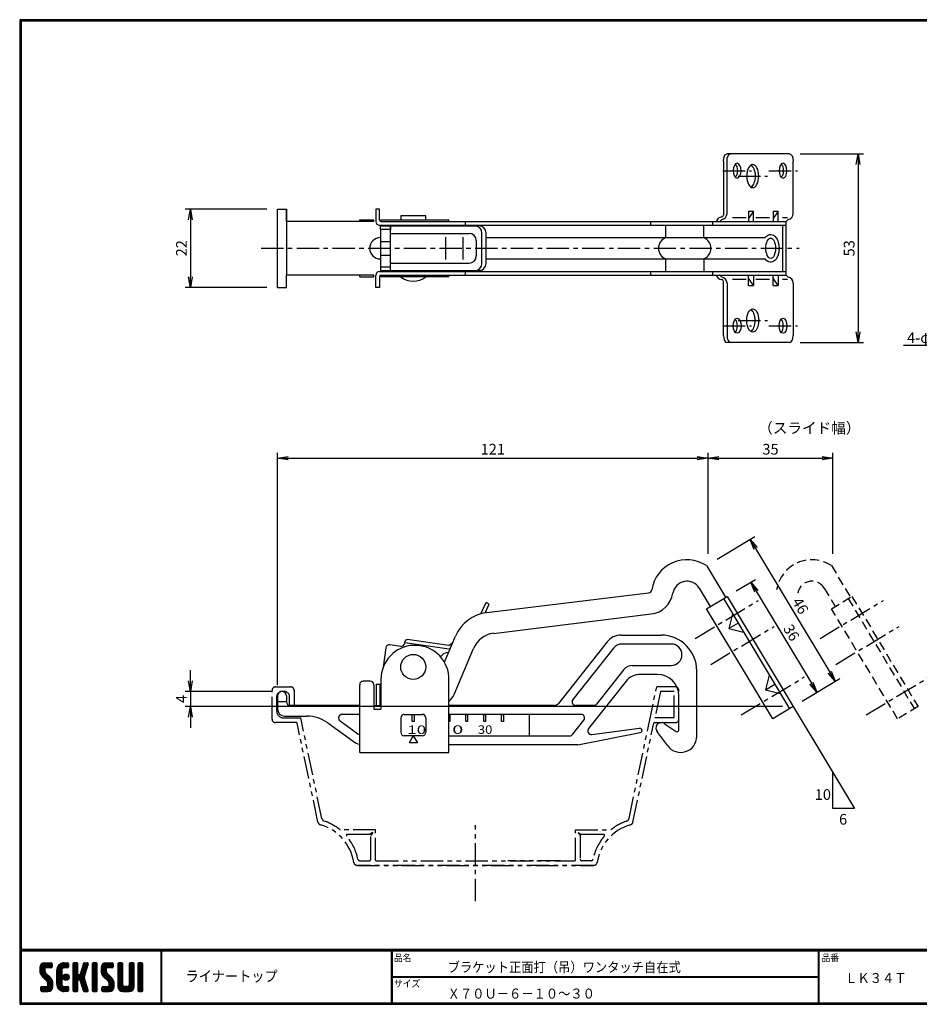
# Model space of a CAD drawing. Extents: x 0 to 399, y 0 to 276.
# Drawn here: x 0 to 252, y 0 to 276 of the extents above; entities that cross this region are included whole.
import ezdxf

# ---------------------------------------------------------------- set-up
doc = ezdxf.new("R2010")
doc.units = 0
doc.header["$LTSCALE"] = 5
doc.header["$MEASUREMENT"] = 0
for name, pattern in [('CENTER', [2, 1.25, -0.25, 0.25, -0.25]), ('DASHED', [0.75, 0.5, -0.25]), ('PHANTOM', [2.5, 1.25, -0.25, 0.25, -0.25, 0.25, -0.25])]:
    doc.linetypes.add(name, pattern=pattern)
doc.layers.get('0').update_dxf_attribs({"linetype": 'CONTINUOUS'})
doc.layers.get('DEFPOINTS').update_dxf_attribs({"linetype": 'CONTINUOUS'})
for name, color, linetype in [('CENTER_L', 1, 'CENTER'), ('MOJI', 2, 'CONTINUOUS'), ('NOKITOI', 8, 'PHANTOM'), ('SEIHIN', 3, 'CONTINUOUS'), ('SUNPOU', 4, 'CONTINUOUS'), ('ZUWAKU', 7, 'CONTINUOUS')]:
    doc.layers.add(name, color=color, linetype=linetype)
doc.styles.get("Standard").update_dxf_attribs({"font": 'TXT', "bigfont": 'bigfont.shx'})
doc.styles.add('ｽﾀｲﾙ1', font='MS PGothic.ttf')
doc.dimstyles.get("Standard").update_dxf_attribs({"dimtxt": 0.18, "dimasz": 0.18, "dimexe": 0.18, "dimexo": 0.0625, "dimgap": 0.09, "dimtad": 0, "dimtih": 1, "dimtoh": 1, "dimdec": 4, "dimzin": 0, "dimtxsty": 'STANDARD', "dimcen": 0.09, "dimazin": 3, "dimtfac": 1, "dimtdec": 4, "dimtofl": 0, "dimtmove": 0, "dimatfit": 3, "dimtolj": 1, "dimtzin": 0})

# ---------------------------------------------------------------- blocks, each defined once
blk = doc.blocks.new('_OPEN')
at = {"color": 0, "linetype": 'BYBLOCK'}
for p, q in [((-1, 0.167), (0, 0)), ((0, 0), (-1, -0.167)), ((0, 0), (-1, 0))]:
    blk.add_line(p, q, dxfattribs=at)
blk = doc.blocks.new('*D1')
at = {"layer": 'DEFPOINTS', "color": 0}
for p in [(215.68, 238.21), (215.68, 185.34), (234.89, 185.34)]:
    blk.add_point(p, dxfattribs=at)
at = {"layer": 'SUNPOU'}
for p, q in [((218.68, 238.21), (236.39, 238.21)), ((234.89, 235.21), (234.89, 188.34)), ((218.68, 185.34), (236.39, 185.34))]:
    blk.add_line(p, q, dxfattribs=at)
at = {"layer": 'SUNPOU', "xscale": 3, "yscale": 3, "zscale": 3}
for p, rotation in [((234.89, 238.21), 90), ((234.89, 185.34), 270)]:
    blk.add_blockref('_OPEN', p, dxfattribs=dict(at, rotation=rotation))
at = {"layer": 'SUNPOU', "insert": (232.39, 211.77), "char_height": 3, "attachment_point": 5, "rotation": 90}
blk.add_mtext('\\A1;53', dxfattribs=at)
blk = doc.blocks.new('*D2')
at = {"layer": 'DEFPOINTS', "color": 0}
for p in [(227.86, 152.98), (192.86, 123.15), (227.86, 123.15)]:
    blk.add_point(p, dxfattribs=at)
at = {"layer": 'SUNPOU'}
for p, q in [((192.86, 126.15), (192.86, 154.48)), ((227.86, 126.15), (227.86, 154.48)), ((195.86, 152.98), (224.86, 152.98))]:
    blk.add_line(p, q, dxfattribs=at)
at = {"layer": 'SUNPOU', "xscale": 3, "yscale": 3, "zscale": 3, "rotation": 180}
blk.add_blockref('_OPEN', (192.86, 152.98), dxfattribs=at)
at = {"layer": 'SUNPOU', "xscale": 3, "yscale": 3, "zscale": 3}
blk.add_blockref('_OPEN', (227.86, 152.98), dxfattribs=at)
at = {"layer": 'SUNPOU', "insert": (210.36, 155.48), "char_height": 3, "attachment_point": 5}
blk.add_mtext('\\A1;35', dxfattribs=at)
blk = doc.blocks.new('*D3')
at = {"layer": 'DEFPOINTS', "color": 0}
for p in [(198.19, 114.27), (223.36, 87.39), (216.71, 83.4)]:
    blk.add_point(p, dxfattribs=at)
at = {"layer": 'SUNPOU'}
for p, q in [((200.76, 115.81), (206.12, 119.03)), ((206.38, 115.68), (221.82, 89.96)), ((219.28, 84.94), (224.64, 88.16))]:
    blk.add_line(p, q, dxfattribs=at)
at = {"layer": 'SUNPOU', "xscale": 3, "yscale": 3, "zscale": 3}
for p, rotation in [((204.84, 118.26), 120.9637565361677), ((223.36, 87.39), 300.9637565361677)]:
    blk.add_blockref('_OPEN', p, dxfattribs=dict(at, rotation=rotation))
at = {"layer": 'SUNPOU', "insert": (216.24, 104.11), "char_height": 3, "attachment_point": 5, "rotation": 300.9638}
blk.add_mtext('\\A1;36', dxfattribs=at)
blk = doc.blocks.new('*D4')
at = {"layer": 'DEFPOINTS', "color": 0}
for p in [(192.86, 123.15), (228.51, 90.48), (216.71, 83.4)]:
    blk.add_point(p, dxfattribs=at)
at = {"layer": 'SUNPOU'}
for p, q in [((195.43, 124.69), (205.94, 131)), ((206.2, 127.66), (226.97, 93.05)), ((219.28, 84.94), (229.8, 91.25))]:
    blk.add_line(p, q, dxfattribs=at)
at = {"layer": 'SUNPOU', "xscale": 3, "yscale": 3, "zscale": 3}
for p, rotation in [((204.66, 130.23), 120.9637565413536), ((228.51, 90.48), 300.9637565413536)]:
    blk.add_blockref('_OPEN', p, dxfattribs=dict(at, rotation=rotation))
at = {"layer": 'SUNPOU', "insert": (218.73, 111.64), "char_height": 3, "attachment_point": 5, "rotation": 300.9638}
blk.add_mtext('\\A1;46', dxfattribs=at)
blk = doc.blocks.new('*D5')
at = {"layer": 'DEFPOINTS', "color": 0}
for p in [(192.86, 152.98), (192.86, 123.15), (72.23, 86.37)]:
    blk.add_point(p, dxfattribs=at)
at = {"layer": 'SUNPOU'}
for p, q in [((72.23, 89.37), (72.23, 154.48)), ((192.86, 126.15), (192.86, 154.48)), ((75.23, 152.98), (189.86, 152.98))]:
    blk.add_line(p, q, dxfattribs=at)
at = {"layer": 'SUNPOU', "xscale": 3, "yscale": 3, "zscale": 3, "rotation": 180}
blk.add_blockref('_OPEN', (72.23, 152.98), dxfattribs=at)
at = {"layer": 'SUNPOU', "xscale": 3, "yscale": 3, "zscale": 3}
blk.add_blockref('_OPEN', (192.86, 152.98), dxfattribs=at)
at = {"layer": 'SUNPOU', "insert": (132.55, 155.48), "char_height": 3, "attachment_point": 5}
blk.add_mtext('\\A1;121', dxfattribs=at)
blk = doc.blocks.new('*D6')
at = {"layer": 'DEFPOINTS', "color": 0}
for p in [(73.48, 87.62), (47.83, 83.4), (216.71, 83.4)]:
    blk.add_point(p, dxfattribs=at)
at = {"layer": 'SUNPOU'}
for p, q in [((47.83, 90.62), (47.83, 93.62)), ((70.48, 87.62), (46.33, 87.62)), ((47.83, 87.62), (47.83, 83.4)), ((213.71, 83.4), (46.33, 83.4)), ((47.83, 80.4), (47.83, 77.4))]:
    blk.add_line(p, q, dxfattribs=at)
at = {"layer": 'SUNPOU', "xscale": 3, "yscale": 3, "zscale": 3}
for p, rotation in [((47.83, 87.62), 270), ((47.83, 83.4), 90)]:
    blk.add_blockref('_OPEN', p, dxfattribs=dict(at, rotation=rotation))
at = {"layer": 'SUNPOU', "insert": (45.33, 85.51), "char_height": 3, "attachment_point": 5, "rotation": 90}
blk.add_mtext('\\A1;4', dxfattribs=at)
blk = doc.blocks.new('*D7')
at = {"layer": 'DEFPOINTS', "color": 0}
for p in [(72.23, 222.77), (47.83, 200.77), (72.23, 200.77)]:
    blk.add_point(p, dxfattribs=at)
at = {"layer": 'SUNPOU'}
for p, q in [((69.23, 222.77), (46.33, 222.77)), ((47.83, 219.77), (47.83, 203.77)), ((69.23, 200.77), (46.33, 200.77))]:
    blk.add_line(p, q, dxfattribs=at)
at = {"layer": 'SUNPOU', "xscale": 3, "yscale": 3, "zscale": 3}
for p, rotation in [((47.83, 222.77), 90), ((47.83, 200.77), 270)]:
    blk.add_blockref('_OPEN', p, dxfattribs=dict(at, rotation=rotation))
at = {"layer": 'SUNPOU', "insert": (45.33, 211.77), "char_height": 3, "attachment_point": 5, "rotation": 90}
blk.add_mtext('\\A1;22', dxfattribs=at)

msp = doc.modelspace()

# ---------------------------------------------------------------- hatches: boundary and pattern name
at = {"layer": 'ZUWAKU'}
h = msp.add_hatch(dxfattribs=at)
h.set_pattern_fill('ANSI37', color=256, scale=0.1, style=0)
h.set_pattern_definition([(45, (-450.47115, -6.6), (-0.2245064, 0.2245064), []), (135, (-450.47115, -6.6), (-0.2245064, -0.2245064), [])])
h.paths.add_polyline_path([(7.25, 8.82, -0.198912), (7.05, 9.32), (7.05, 9.96, -0.414214), (7.31, 10.23), (8.8, 10.23, 0.414214), (9.06, 10.49), (9.06, 11.36, 0.414214), (8.8, 11.63), (7.05, 11.63, 0.414214), (5.65, 10.23), (5.65, 9.32, 0.198912), (6.26, 7.83), (7.72, 6.38, -0.198912), (7.92, 5.88), (7.92, 5.24, -0.414214), (7.66, 4.98), (6.17, 4.98, 0.414214), (5.91, 4.71), (5.91, 3.84, 0.414214), (6.17, 3.58), (7.92, 3.58, 0.414214), (9.32, 4.98), (9.32, 5.88, 0.198912), (8.71, 7.37)])
h.paths.add_polyline_path([(11.77, 9.53, -0.414214), (12.47, 10.23), (13.43, 10.23, 0.414214), (13.7, 10.49), (13.7, 11.36, 0.414214), (13.43, 11.63), (12.47, 11.63, 0.414214), (10.37, 9.53), (10.37, 5.68, 0.414214), (12.47, 3.58), (13.43, 3.58, 0.414214), (13.7, 3.84), (13.7, 4.71, 0.414214), (13.43, 4.98), (12.47, 4.98, -0.414214), (11.77, 5.68)])
h.paths.add_polyline_path([(12.12, 7.6, 1), (13.87, 7.6, 1)])
h.paths.add_polyline_path([(18.66, 9.6), (19.19, 11.28, 0.506921), (18.94, 11.63), (18.09, 11.63, 0.32721), (17.84, 11.44), (16.9, 8.48, -0.32721), (16.65, 8.3), (16.58, 8.3, -0.414214), (16.32, 8.56), (16.32, 11.36, 0.414214), (16.06, 11.63), (15.18, 11.63, 0.414214), (14.92, 11.36), (14.92, 3.84, 0.414214), (15.18, 3.58), (16.06, 3.58, 0.414214), (16.32, 3.84), (16.32, 6.64, -0.414214), (16.58, 6.9), (16.65, 6.9, -0.32721), (16.9, 6.72), (17.84, 3.76, 0.32721), (18.09, 3.58), (18.94, 3.58, 0.506921), (19.19, 3.92), (18.03, 7.6)])
h.paths.add_polyline_path([(21.75, 11.36, 0.414214), (21.48, 11.63), (20.61, 11.63, 0.414214), (20.35, 11.36), (20.35, 3.84, 0.414214), (20.61, 3.58), (21.48, 3.58, 0.414214), (21.75, 3.84)])
h.paths.add_polyline_path([(24.2, 9.96, -0.414214), (24.46, 10.23), (25.95, 10.23, 0.414214), (26.21, 10.49), (26.21, 11.36, 0.414214), (25.95, 11.63), (24.2, 11.63, 0.414214), (22.8, 10.23), (22.8, 9.32, 0.198912), (23.41, 7.83), (24.87, 6.38, -0.198912), (25.07, 5.88), (25.07, 5.24, -0.414214), (24.81, 4.98), (23.32, 4.98, 0.414214), (23.06, 4.71), (23.06, 3.84, 0.414214), (23.32, 3.58), (25.07, 3.58, 0.414214), (26.47, 4.98), (26.47, 5.88, 0.198912), (25.86, 7.37), (24.4, 8.82, -0.198912), (24.2, 9.32)])
h.paths.add_polyline_path([(28.92, 11.36, 0.414214), (28.66, 11.63), (27.78, 11.63, 0.414214), (27.52, 11.36), (27.52, 4.98, 0.414214), (28.92, 3.58), (30.67, 3.58, 0.414214), (32.07, 4.98), (32.07, 11.36, 0.414214), (31.81, 11.63), (30.93, 11.63, 0.414214), (30.67, 11.36), (30.67, 5.5, -0.414214), (30.15, 4.98), (29.45, 4.98, -0.414214), (28.92, 5.5)])
h.paths.add_polyline_path([(34.52, 11.36, 0.414214), (34.26, 11.63), (33.38, 11.63, 0.414214), (33.12, 11.36), (33.12, 3.84, 0.414214), (33.38, 3.58), (34.26, 3.58, 0.414214), (34.52, 3.84)])

# ---------------------------------------------------------------- linework, layer by layer
at = {"layer": 'CENTER_L'}
for p, q in [((197, 233.5), (205.04, 233.5)), ((201.27, 232), (209.52, 232)), ((209.86, 233.5), (217.9, 233.5)), ((67.63, 211.77), (218.38, 211.77)), ((201.27, 191.55), (209.52, 191.55)), ((197, 190.05), (205.04, 190.05)), ((209.86, 190.05), (217.9, 190.05)), ((189.27, 102.5), (207.02, 113.15)), ((224.27, 102.5), (242.02, 113.15)), ((193.64, 95.21), (211.39, 105.86)), ((228.64, 95.21), (246.39, 105.86)), ((202.13, 81.07), (219.88, 91.72)), ((237.13, 81.07), (254.88, 91.72))]:
    msp.add_line(p, q, dxfattribs=at)
at = {"layer": 'CENTER_L', "color": 1, "linetype": 'CENTER'}
msp.add_line((127.7, 28.92), (127.7, 50.22), dxfattribs=at)
at = {"layer": 'NOKITOI', "color": 8, "linetype": 'PHANTOM'}
for p, q in [((71.69, 88.91), (75.92, 88.91)), ((176.17, 77.95), (178.48, 88.91)), ((183.71, 88.91), (178.5, 88.91)), ((70.7, 79.91), (70.7, 87.92)), ((71.99, 86.13), (71.99, 82.2)), ((74.13, 87.62), (73.48, 87.62)), ((75.62, 83.71), (75.62, 86.13)), ((76.92, 87.92), (76.92, 83.71)), ((179.53, 87.61), (177.98, 80.21)), ((183.4, 87.61), (179.53, 87.61)), ((183.4, 80.21), (183.4, 87.61)), ((184.7, 79.91), (184.7, 87.92)), ((76.92, 83.71), (75.62, 83.71)), ((73.98, 80.21), (78.75, 80.21)), ((84.68, 52.04), (78.75, 80.21)), ((183.4, 80.21), (177.98, 80.21)), ((77.54, 78.91), (71.69, 78.91)), ((83.57, 51.03), (77.73, 78.76)), ((170.72, 52.04), (176.17, 77.95)), ((171.82, 51.03), (177.66, 78.76)), ((177.86, 78.91), (183.71, 78.91)), ((99.7, 48.91), (89.79, 48.91)), ((98.04, 47.61), (91.82, 47.61)), ((98.9, 48.1), (98.04, 47.61)), ((98.9, 48.1), (98.4, 47.24)), ((98.4, 40.72), (98.4, 47.24)), ((99.7, 40.41), (99.7, 48.91)), ((155.7, 40.41), (155.7, 48.91)), ((155.7, 48.91), (165.68, 48.91)), ((156.5, 48.1), (157.36, 47.61)), ((156.5, 48.1), (157, 47.24)), ((157, 47.24), (157, 40.72)), ((163.58, 47.61), (157.36, 47.61)), ((94.58, 38.92), (160.81, 38.92)), ((160.81, 38.92), (94.58, 38.92)), ((95.26, 40.22), (97.9, 40.22)), ((99.9, 40.21), (155.5, 40.21)), ((151.5, 40.21), (136.74, 40.21)), ((160.14, 40.22), (157.5, 40.22))]:
    msp.add_line(p, q, dxfattribs=at)
for centre, radius, start, end in [((71.69, 87.92), 0.995, 90, 180), ((75.92, 87.92), 0.995, 359.9971, 89.9971), ((183.71, 87.92), 0.995, 360, 90), ((73.48, 86.13), 1.49, 89.9981, 179.9981), ((74.13, 86.13), 1.49, 0, 90), ((73.98, 82.2), 1.99, 180.0014, 270.0014), ((71.69, 79.91), 0.995, 180, 270), ((77.54, 78.72), 0.199, 11.8863, 89.9947), ((177.86, 78.72), 0.199, 90.0053, 168.1137), ((183.71, 79.91), 0.995, 270, 360), ((84.55, 51.23), 0.995, 191.8876, 254.4496), ((80.81, 37.81), 12.93, 8.6762, 74.4525), ((85.66, 52.24), 0.995, 191.8878, 251.4525), ((80.81, 37.81), 14.23, 51.5253, 71.4535), ((174.58, 37.81), 12.93, 105.5473, 171.3241), ((174.58, 37.81), 12.93, 105.5477, 171.3237), ((174.58, 37.81), 14.23, 108.5475, 128.7537), ((169.74, 52.24), 0.995, 288.5446, 348.1075), ((170.85, 51.23), 0.995, 285.5437, 348.111), ((89.79, 49.11), 0.199, 231.5281, 269.999), ((91.82, 47.31), 0.3, 90.0007, 220.7967), ((80.81, 37.81), 14.23, 11.3754, 40.7933), ((174.58, 37.81), 14.23, 139.2075, 168.6238), ((163.58, 47.31), 0.3, 319.2191, 90.0026), ((94.58, 39.91), 0.995, 188.6761, 269.9996), ((95.26, 40.72), 0.5, 191.3867, 270.0026), ((97.9, 40.72), 0.5, 270, 0), ((99.9, 40.41), 0.199, 180, 270), ((155.5, 40.41), 0.199, 270.0144, 0.0144), ((157.5, 40.72), 0.5, 180, 270), ((160.14, 40.72), 0.5, 269.9974, 348.6133), ((160.81, 39.91), 0.995, 269.9971, 351.3214)]:
    msp.add_arc(centre, radius, start, end, dxfattribs=at)
at = {"layer": 'SEIHIN'}
for p, q in [((215.68, 238.21), (198.19, 238.21)), ((197.16, 236.21), (197.16, 221.04)), ((198.18, 221.53), (198.18, 236.21)), ((216.71, 221.53), (216.71, 236.21)), ((72.23, 200.77), (72.23, 222.77)), ((72.23, 222.77), (74.73, 222.77)), ((74.73, 219.27), (74.73, 222.77)), ((74.73, 222.77), (74.73, 219.27)), ((99.8, 222.77), (99.8, 219.27)), ((100.8, 222.77), (99.8, 222.77)), ((100.8, 219.77), (100.8, 222.77)), ((113.76, 220.84), (106.76, 220.84)), ((106.76, 220.84), (106.76, 219.77)), ((113.76, 219.77), (113.76, 220.84)), ((204.17, 222.21), (204.17, 219.21)), ((204.17, 222.21), (205.56, 222.21)), ((205.56, 222.21), (204.17, 220.13)), ((205.56, 219.21), (205.56, 222.21)), ((211.09, 222.21), (211.09, 219.21)), ((211.09, 222.21), (212.47, 222.21)), ((212.47, 222.21), (211.09, 220.13)), ((212.47, 219.21), (212.47, 222.21)), ((96.14, 219.27), (74.73, 219.27)), ((74.73, 219.27), (74.73, 204.27)), ((95.26, 219.77), (99.23, 219.77)), ((95.26, 219.27), (95.26, 219.77)), ((99.23, 219.27), (95.26, 219.27)), ((99.23, 219.27), (99.23, 219.77)), ((100.8, 218.27), (214.68, 218.27)), ((101.08, 218.04), (128.67, 218.04)), ((101.08, 217.04), (101.08, 218.04)), ((101.23, 219.77), (120.26, 219.77)), ((101.23, 219.27), (101.23, 219.77)), ((101.3, 219.27), (214.68, 219.27)), ((103.87, 205.5), (103.87, 218.04)), ((103.87, 218.04), (103.87, 216.84)), ((106.76, 219.77), (113.76, 219.77)), ((120.26, 219.27), (120.26, 219.77)), ((124.79, 219.27), (124.79, 218.27)), ((176.76, 219.27), (176.76, 218.27)), ((180.98, 218.27), (180.98, 214.77)), ((191.66, 214.77), (191.66, 218.27)), ((194.1, 219.27), (194.1, 218.27)), ((196.74, 219.85), (196.1, 219.21)), ((199.68, 220.42), (203.52, 220.42)), ((206.26, 220.42), (210.1, 220.42)), ((213.68, 218.27), (213.68, 205.27)), ((213.7, 220.42), (215.13, 220.42)), ((215.28, 219.85), (214.63, 219.21)), ((214.68, 219.27), (214.68, 204.27)), ((101.08, 217.04), (101.08, 206.5)), ((103.87, 217.04), (101.08, 217.04)), ((103.87, 215.93), (125.93, 215.93)), ((129.52, 207.5), (129.52, 216.04)), ((130.67, 207.5), (130.67, 216.04)), ((101.08, 213.7), (103.87, 213.7)), ((119.37, 208.62), (119.37, 214.93)), ((124.21, 208.62), (124.21, 214.93)), ((127.93, 213.93), (127.93, 209.62)), ((130.67, 214.77), (208.89, 214.77)), ((101.08, 209.85), (103.87, 209.85)), ((103.87, 207.62), (125.93, 207.62)), ((130.67, 208.77), (208.89, 208.77)), ((180.98, 208.77), (180.98, 205.27)), ((191.66, 208.77), (191.66, 205.27)), ((96.14, 204.27), (74.73, 204.27)), ((74.73, 200.77), (74.73, 204.27)), ((99.23, 204.27), (95.26, 204.27)), ((95.26, 203.77), (95.26, 204.27)), ((99.23, 203.77), (99.23, 204.27)), ((99.8, 200.77), (99.8, 204.27)), ((100.8, 205.27), (214.68, 205.27)), ((103.87, 206.5), (101.08, 206.5)), ((101.08, 206.5), (101.08, 205.5)), ((101.08, 205.5), (128.67, 205.5)), ((101.23, 203.77), (101.23, 204.27)), ((101.3, 204.27), (214.68, 204.27)), ((103.87, 205.5), (103.87, 206.7)), ((120.26, 203.77), (120.26, 204.27)), ((124.79, 205.27), (124.79, 204.27)), ((176.76, 205.27), (176.76, 204.27)), ((194.1, 205.27), (194.1, 204.27)), ((196.74, 203.7), (196.1, 204.34)), ((204.17, 201.34), (204.17, 204.34)), ((205.56, 204.34), (205.56, 201.34)), ((211.09, 201.34), (211.09, 204.34)), ((212.47, 204.34), (212.47, 201.34)), ((215.28, 203.7), (214.63, 204.34)), ((95.26, 203.77), (99.23, 203.77)), ((100.8, 203.77), (100.8, 200.77)), ((120.26, 203.77), (101.23, 203.77)), ((197.16, 187.34), (197.16, 202.5)), ((198.18, 202.02), (198.18, 187.34)), ((199.68, 203.12), (203.52, 203.12)), ((205.56, 201.34), (204.17, 203.41)), ((204.17, 201.34), (205.56, 201.34)), ((206.26, 203.12), (210.1, 203.12)), ((212.47, 201.34), (211.09, 203.41)), ((211.09, 201.34), (212.47, 201.34)), ((213.7, 203.12), (215.13, 203.12)), ((216.71, 202.02), (216.71, 187.34)), ((72.23, 200.77), (74.73, 200.77)), ((100.8, 200.77), (99.8, 200.77)), ((215.68, 185.34), (198.19, 185.34)), ((192.43, 122.89), (197.76, 114.01)), ((190.39, 116.58), (193.47, 111.44)), ((130.9, 109.73), (176.22, 115.29)), ((192.44, 110.82), (198.19, 114.27)), ((197.16, 113.65), (215.68, 82.78)), ((198.19, 114.27), (216.71, 83.4)), ((129.23, 109.39), (130.67, 112.53)), ((130.46, 109.66), (131.58, 112.11)), ((131.58, 112.11), (130.67, 112.53)), ((210.97, 79.95), (192.44, 110.82)), ((132.78, 103.91), (176.95, 109.34)), ((199.73, 109.36), (198.7, 105.25)), ((201.28, 106.79), (198.7, 105.25)), ((198.7, 105.25), (202.82, 104.22)), ((120.25, 100.49), (108.58, 102.14)), ((119.01, 95.8), (122.11, 103.11)), ((168.5, 103.42), (179.7, 103.42)), ((102.57, 99.86), (101.8, 94.41)), ((106.77, 100.27), (103.7, 100.71)), ((107.9, 101.12), (107.98, 101.69)), ((120.32, 99.47), (107.91, 101.22)), ((120.25, 100.49), (121.35, 101.32)), ((121.7, 86.77), (127.19, 99.7)), ((164.58, 101.52), (150.95, 84.29)), ((166.39, 99.78), (154.97, 85.34)), ((182.55, 100.92), (168.74, 100.92)), ((117.93, 97.31), (118.34, 97.79)), ((169.3, 93.78), (161.64, 84.1)), ((171.65, 94.92), (182.55, 94.92)), ((101.23, 91.02), (101.23, 82.69)), ((120.26, 70.53), (120.26, 91.84)), ((178.7, 92.42), (173.83, 92.42)), ((189.7, 75.05), (189.7, 93.42)), ((210.02, 92.21), (208.99, 88.1)), ((95.26, 70.53), (95.26, 89.53)), ((98.23, 90.53), (96.26, 90.53)), ((99.23, 89.53), (99.23, 82.69)), ((99.86, 89.72), (99.86, 83.72)), ((99.86, 89.72), (101.23, 89.72)), ((100.86, 89.72), (100.86, 83.72)), ((169.9, 90.52), (159.38, 77.22)), ((208.99, 88.1), (211.57, 89.64)), ((72.23, 86.37), (72.23, 82.72)), ((74.73, 86.37), (74.73, 84.72)), ((184.7, 76.83), (184.7, 86.42)), ((208.99, 88.1), (213.11, 87.07)), ((74.73, 84.72), (72.23, 84.72)), ((95.26, 83.72), (75.73, 83.72)), ((99.23, 83.72), (101.23, 83.72)), ((149.78, 83.72), (120.26, 83.72)), ((160.85, 83.72), (155.76, 83.72)), ((216.71, 83.4), (210.97, 79.95)), ((74.23, 80.72), (80.46, 80.72)), ((95.26, 81.22), (90.35, 81.22)), ((99.23, 82.69), (101.23, 82.69)), ((106.76, 80.22), (106.76, 76.22)), ((107.76, 81.22), (112.76, 81.22)), ((110.01, 79.22), (110.01, 81.22)), ((110.01, 81.22), (110.51, 81.22)), ((110.02, 81.22), (110.52, 81.22)), ((110.51, 81.22), (110.51, 79.22)), ((113.76, 80.22), (113.76, 76.22)), ((157.3, 81.22), (120.26, 81.22)), ((120.26, 81.22), (120.51, 81.22)), ((120.51, 81.22), (120.51, 79.22)), ((125.01, 79.22), (125.01, 81.22)), ((125.01, 81.22), (125.51, 81.22)), ((125.51, 81.22), (125.51, 79.22)), ((130.01, 79.22), (130.01, 81.22)), ((130.01, 81.22), (130.51, 81.22)), ((130.51, 81.22), (130.51, 79.22)), ((135.01, 79.22), (135.01, 81.22)), ((135.01, 81.22), (135.51, 81.22)), ((135.51, 81.22), (135.51, 79.22)), ((142.73, 81.22), (142.73, 75.22)), ((86.34, 78.81), (93.4, 73.68)), ((89.76, 79.41), (94.74, 75.79)), ((110.51, 79.22), (110.01, 79.22)), ((120.51, 79.22), (120.26, 79.22)), ((125.51, 79.22), (125.01, 79.22)), ((130.51, 79.22), (130.01, 79.22)), ((135.51, 79.22), (135.01, 79.22)), ((154.92, 75.6), (158.08, 79.6)), ((160.3, 75.61), (173.69, 77.32)), ((180.61, 78.66), (183.92, 76.41)), ((112.76, 75.22), (107.76, 75.22)), ((110.26, 75.22), (109.11, 73.22)), ((110.26, 75.22), (111.42, 73.22)), ((120.26, 75.22), (154.13, 75.22)), ((156.37, 72.72), (173.88, 76.13)), ((181.56, 72.4), (178.56, 76.54)), ((111.42, 73.22), (109.11, 73.22)), ((156.37, 72.72), (120.26, 72.72)), ((95.26, 70.53), (120.26, 70.53))]:
    msp.add_line(p, q, dxfattribs=at)
at = {"layer": 'SEIHIN', "color": 2, "linetype": 'DASHED'}
for p, q in [((227.43, 122.89), (232.76, 114.01)), ((225.39, 116.58), (228.47, 111.44)), ((227.44, 110.82), (233.19, 114.27)), ((232.16, 113.65), (250.68, 82.78)), ((233.19, 114.27), (251.71, 83.4)), ((245.97, 79.95), (227.44, 110.82)), ((251.71, 83.4), (245.97, 79.95))]:
    msp.add_line(p, q, dxfattribs=at)
at = {"layer": 'SEIHIN'}
msp.add_circle((110.26, 94.52), 3.5, dxfattribs=at)
for centre, radius, start, end in [((196.66, 221.04), 0.5, 273.7918, 0), ((196.48, 221.53), 1.7, 279, 0), ((215.01, 221.53), 1.7, 279, 0), ((100.8, 219.27), 1, 180, 270), ((101.3, 219.77), 0.5, 180, 270), ((127.52, 216.04), 2, 0, 90), ((128.67, 216.04), 2, 0, 90), ((128.67, 216.04), 2, 0, 90), ((196.81, 218.85), 1.7, 93.7918, 165.4515), ((125.93, 213.93), 2, 0, 90), ((101.08, 211.77), 3, 90, 270), ((182.23, 211.77), 3.25, 112.6199, 247.3801), ((190.41, 211.77), 3.25, 292.6199, 67.3801), ((125.93, 209.62), 2, 270, 0), ((127.52, 207.5), 2, 270, 0), ((128.67, 207.5), 2, 270, 0), ((128.67, 207.5), 2, 270, 0), ((100.8, 204.27), 1, 90, 180), ((101.3, 203.77), 0.5, 90, 180), ((196.81, 204.7), 1.7, 194.5485, 266.2082), ((110.26, 208.29), 5.72, 232.2375, 307.7622), ((196.66, 202.5), 0.5, 0, 86.2082), ((196.48, 202.02), 1.7, 0, 81), ((215.01, 202.02), 1.7, 360, 81), ((186.96, 114.52), 10, 56.8057, 170.7918), ((176.1, 116.29), 1, 277, 350.7918), ((186.96, 114.52), 4, 30.9638, 170.7918), ((176.1, 116.29), 7, 277, 350.7918), ((132.24, 98.81), 11, 97, 157), ((108.5, 101.61), 0.53, 81.9611, 171.9611), ((133.63, 96.97), 7, 97, 157), ((168.5, 98.42), 5, 89.9993, 141.6618), ((179.7, 93.42), 10, 0, 90), ((110.76, 91.02), 9.54, 4.9167, 179.9999), ((103.56, 99.72), 1, 81.9611, 171.9611), ((106.91, 101.26), 1, 261.9611, 351.9611), ((120.39, 99.97), 0.5, 261.9611, 306.9611), ((168.74, 97.92), 3, 89.9999, 141.6619), ((182.55, 97.92), 3, 270, 90), ((119.88, 96.52), 2, 81.3926, 140.2692), ((171.65, 91.92), 3, 89.9999, 141.6619), ((173.83, 87.42), 5, 89.9993, 141.6618), ((178.7, 86.42), 6, 0, 90), ((96.26, 89.53), 1, 90, 180), ((98.23, 89.53), 1, 359.9999, 90), ((73.48, 86.37), 1.25, 0, 180), ((117.09, 88.72), 5, 309.3406, 337), ((75.73, 84.72), 1, 180, 270), ((149.78, 85.22), 1.5, 269.9971, 321.6588), ((155.76, 84.72), 1, 141.6672, 269.9995), ((160.85, 84.72), 1, 269.9984, 321.6616), ((74.23, 82.72), 2, 180, 270), ((80.46, 70.72), 10, 53.972, 89.9995), ((90.35, 80.22), 1, 89.9994, 233.9728), ((107.76, 80.22), 1, 90, 180), ((112.76, 80.22), 1, 0, 90), ((157.3, 80.22), 1, 321.6636, 90.0004), ((173.77, 76.72), 0.6, 269.9998, 97.2681), ((179.77, 77.42), 1.5, 61.6102, 226.1911), ((96.5, 78.22), 3, 233.9758, 245.6512), ((107.76, 76.22), 1, 180, 270), ((112.76, 76.22), 1, 270, 0), ((154.13, 76.22), 1, 269.9984, 321.6616), ((160.17, 76.6), 1, 141.663, 277.2726), ((185.2, 75.05), 4.5, 216.0327, 0), ((184.2, 76.83), 0.5, 235.7967, 0), ((96.34, 77.72), 5, 233.9731, 257.5913)]:
    msp.add_arc(centre, radius, start, end, dxfattribs=at)
at = {"layer": 'SEIHIN', "color": 2, "linetype": 'DASHED'}
for radius, start in [(10, 56.8057), (4, 30.9638)]:
    msp.add_arc((221.96, 114.52), radius, start, 170.7918, dxfattribs=at)
at = {"layer": 'SEIHIN', "extrusion": (0, 0, -1)}
for centre, major_axis, ratio, start_param, end_param in [((198.19, 236.21), (0, 2), 0.514496, 4.712389, 6.283185), ((199.21, 236.21), (0, 2), 0.514496, 4.712389, 6.283185), ((215.68, 236.21), (0, 2), 0.514496, 0, 1.570796), ((200, 233.5), (0, -2.1), 0.514496, 3.630936, 5.793842), ((204.38, 232), (0, 3.25), 0.514496, 0.308597, 2.832995), ((212.87, 233.5), (0, -2.1), 0.514496, 3.630936, 5.793842), ((210.41, 211.77), (0, -2.86), 0.468047, -1.570796, 4.712389)]:
    msp.add_ellipse(centre, major_axis=major_axis, ratio=ratio, start_param=start_param, end_param=end_param, dxfattribs=at)
for centre, major_axis in [((201.02, 233.5), (0, -2.1)), ((205.39, 232), (0, 3.25)), ((213.88, 233.5), (0, -2.1))]:
    msp.add_ellipse(centre, major_axis=major_axis, ratio=0.514496, dxfattribs=at)
at = {"layer": 'SEIHIN'}
for centre, major_axis in [((205.39, 191.55), (0, -3.25)), ((201.02, 190.05), (0, 2.1)), ((213.88, 190.05), (0, 2.1))]:
    msp.add_ellipse(centre, major_axis=major_axis, ratio=0.514496, dxfattribs=at)
for centre, major_axis, start_param, end_param in [((204.38, 191.55), (0, -3.25), 0.308597, 2.832995), ((200, 190.05), (0, 2.1), 3.630936, 5.793842), ((212.87, 190.05), (0, 2.1), 3.630936, 5.793842), ((198.19, 187.34), (0, -2), 4.712389, 6.283185), ((199.21, 187.34), (0, -2), 4.712389, 6.283185), ((215.68, 187.34), (0, -2), 0, 1.570796)]:
    msp.add_ellipse(centre, major_axis=major_axis, ratio=0.514496, start_param=start_param, end_param=end_param, dxfattribs=at)
msp.add_open_spline([(208.89, 214.77), (208.99, 214.91), (209.1, 215.03), (209.38, 215.29), (209.57, 215.42), (210, 215.59), (210.24, 215.64), (210.73, 215.62), (210.96, 215.55), (211.37, 215.35), (211.54, 215.21), (211.84, 214.91), (211.96, 214.75), (212.29, 214.22), (212.45, 213.82), (212.66, 212.96), (212.73, 212.5), (212.75, 211.94), (212.75, 211.86), (212.75, 211.77), (212.75, 211.41), (212.72, 211.06), (212.61, 210.32), (212.51, 209.94), (212.24, 209.24), (212.07, 208.92), (211.68, 208.46), (211.51, 208.3), (211.1, 208.05), (210.85, 207.95), (210.36, 207.9), (210.14, 207.93), (209.72, 208.05), (209.54, 208.15), (209.22, 208.39), (209.08, 208.53), (208.94, 208.71), (208.91, 208.74), (208.89, 208.77)], degree=3, knots=[2.573801, 2.573801, 2.573801, 2.573801, 2.743484, 2.743484, 2.952958, 2.952958, 3.162432, 3.162432, 3.371905, 3.371905, 3.581379, 3.581379, 3.790852, 3.790852, 4.212891, 4.212891, 4.634929, 4.634929, 4.712389, 4.712389, 4.712389, 5.035006, 5.035006, 5.404586, 5.404586, 5.774166, 5.774166, 6.003943, 6.003943, 6.23372, 6.23372, 6.426033, 6.426033, 6.618346, 6.618346, 6.810659, 6.810659, 6.850741, 6.850741, 6.850741, 6.850741], dxfattribs=at)
at = {"layer": 'SUNPOU'}
for p, q in [((216.71, 83.4), (233.85, 54.83)), ((227.85, 54.83), (227.85, 64.83)), ((233.85, 54.83), (227.85, 54.83))]:
    msp.add_line(p, q, dxfattribs=at)
msp.add_lwpolyline([(286.63, 166.06), (265.22, 184.5), (247.64, 184.5)], dxfattribs=at)
at = {"layer": 'ZUWAKU'}
for p, q in [((0, 15.4), (398.7, 15.4)), ((0, 15.3), (398.7, 15.3)), ((0, 15.2), (398.7, 15.2)), ((0, 15.1), (398.7, 15.1)), ((0, 15), (398.7, 15)), ((39.56, 15), (39.56, 0.4)), ((39.66, 15), (39.66, 0.4)), ((39.76, 15), (39.76, 0.4)), ((104.12, 15), (104.12, 0.4)), ((104.22, 15), (104.22, 0.4)), ((104.32, 15), (104.32, 0.4)), ((223.71, 15), (223.71, 0.4)), ((223.81, 15), (223.81, 0.4)), ((223.91, 15), (223.91, 0.4)), ((7.05, 11.63), (8.8, 11.63)), ((9.06, 11.36), (9.06, 10.49)), ((12.47, 11.63), (13.43, 11.63)), ((13.7, 11.36), (13.7, 10.49)), ((14.92, 11.36), (14.92, 3.84)), ((16.06, 11.63), (15.18, 11.63)), ((16.32, 8.56), (16.32, 11.36)), ((17.84, 11.44), (16.9, 8.48)), ((18.09, 11.63), (18.94, 11.63)), ((19.19, 11.28), (18.66, 9.6)), ((20.35, 11.36), (20.35, 3.84)), ((21.48, 11.63), (20.61, 11.63)), ((21.75, 3.84), (21.75, 11.36)), ((24.2, 11.63), (25.95, 11.63)), ((26.21, 11.36), (26.21, 10.49)), ((27.52, 11.36), (27.52, 4.98)), ((28.66, 11.63), (27.78, 11.63)), ((28.92, 5.5), (28.92, 11.36)), ((30.67, 11.36), (30.67, 5.5)), ((31.81, 11.63), (30.93, 11.63)), ((32.07, 4.98), (32.07, 11.36)), ((33.12, 11.36), (33.12, 3.84)), ((34.26, 11.63), (33.38, 11.63)), ((34.52, 3.84), (34.52, 11.36)), ((5.65, 10.23), (5.65, 9.32)), ((7.05, 9.96), (7.05, 9.32)), ((8.71, 7.37), (7.25, 8.82)), ((8.8, 10.23), (7.31, 10.23)), ((10.37, 5.68), (10.37, 9.53)), ((11.77, 9.53), (11.77, 5.68)), ((13.43, 10.23), (12.47, 10.23)), ((16.65, 8.3), (16.58, 8.3)), ((18.66, 9.6), (18.03, 7.6)), ((22.8, 10.23), (22.8, 9.32)), ((24.2, 9.96), (24.2, 9.32)), ((25.86, 7.37), (24.4, 8.82)), ((25.95, 10.23), (24.46, 10.23)), ((6.26, 7.83), (7.72, 6.38)), ((7.92, 5.24), (7.92, 5.88)), ((9.32, 4.98), (9.32, 5.88)), ((16.32, 3.84), (16.32, 6.64)), ((16.58, 6.9), (16.65, 6.9)), ((17.84, 3.76), (16.9, 6.72)), ((19.19, 3.92), (18.03, 7.6)), ((23.41, 7.83), (24.87, 6.38)), ((25.07, 5.24), (25.07, 5.88)), ((26.47, 4.98), (26.47, 5.88)), ((104.32, 7.8), (223.71, 7.8)), ((104.32, 7.7), (223.71, 7.7)), ((104.32, 7.6), (223.71, 7.6)), ((5.91, 3.84), (5.91, 4.71)), ((6.17, 4.98), (7.66, 4.98)), ((6.17, 3.58), (7.92, 3.58)), ((12.47, 4.98), (13.43, 4.98)), ((13.43, 3.58), (12.47, 3.58)), ((13.7, 4.71), (13.7, 3.84)), ((15.18, 3.58), (16.06, 3.58)), ((18.09, 3.58), (18.94, 3.58)), ((20.61, 3.58), (21.48, 3.58)), ((23.06, 3.84), (23.06, 4.71)), ((23.32, 4.98), (24.81, 4.98)), ((23.32, 3.58), (25.07, 3.58)), ((28.92, 3.58), (30.67, 3.58)), ((30.15, 4.98), (29.45, 4.98)), ((33.38, 3.58), (34.26, 3.58))]:
    msp.add_line(p, q, dxfattribs=at)
for points in [[(0, 275.8), (0, 0), (398.8, 0), (398.8, 275.8)], [(0.1, 275.7), (0.1, 0.1), (398.7, 0.1), (398.7, 275.7)], [(0.2, 275.6), (0.2, 0.2), (398.6, 0.2), (398.6, 275.6)], [(0.3, 275.5), (0.3, 0.3), (398.5, 0.3), (398.5, 275.5)], [(0.4, 275.4), (0.4, 0.4), (398.4, 0.4), (398.4, 275.4)]]:
    msp.add_lwpolyline(points, close=True, dxfattribs=at)
msp.add_circle((13, 7.6), 0.875, dxfattribs=at)
for centre, radius, start, end in [((7.05, 10.23), 1.4, 90, 180), ((8.8, 11.36), 0.263, 0, 90), ((12.47, 9.53), 2.1, 90, 180), ((13.43, 11.36), 0.263, 0, 90), ((15.18, 11.36), 0.263, 90, 180), ((16.06, 11.36), 0.263, 0, 90), ((18.09, 11.36), 0.263, 90, 162.4744), ((18.94, 11.36), 0.263, 342.4744, 90), ((20.61, 11.36), 0.263, 90, 180), ((21.48, 11.36), 0.263, 0, 90), ((24.2, 10.23), 1.4, 90, 180), ((25.95, 11.36), 0.263, 0, 90), ((27.78, 11.36), 0.263, 90, 180), ((28.66, 11.36), 0.263, 0, 90), ((30.93, 11.36), 0.263, 90, 180), ((31.81, 11.36), 0.263, 0, 90), ((33.38, 11.36), 0.263, 90, 180), ((34.26, 11.36), 0.263, 0, 90), ((7.75, 9.32), 2.1, 180, 225), ((7.31, 9.96), 0.263, 90, 180), ((7.75, 9.32), 0.7, 180, 225), ((8.8, 10.49), 0.263, 270, 0), ((12.47, 9.53), 0.7, 90, 180), ((13.43, 10.49), 0.263, 270, 0), ((16.58, 8.56), 0.263, 180, 270), ((16.65, 8.56), 0.263, 270, 342.4744), ((24.9, 9.32), 2.1, 180, 225), ((24.46, 9.96), 0.263, 90, 180), ((24.9, 9.32), 0.7, 180, 225), ((25.95, 10.49), 0.263, 270, 0), ((7.22, 5.88), 0.7, 0, 45), ((7.22, 5.88), 2.1, 0, 45), ((12.47, 5.68), 2.1, 180, 270), ((12.47, 5.68), 0.7, 180, 270), ((16.58, 6.64), 0.263, 90, 180), ((16.65, 6.64), 0.263, 17.5256, 90), ((24.37, 5.88), 0.7, 0, 45), ((24.37, 5.88), 2.1, 0, 45), ((6.17, 4.71), 0.263, 90, 180), ((6.17, 3.84), 0.263, 180, 270), ((7.66, 5.24), 0.263, 270, 0), ((7.92, 4.98), 1.4, 270, 0), ((13.43, 4.71), 0.263, 0, 90), ((13.43, 3.84), 0.263, 270, 0), ((15.18, 3.84), 0.263, 180, 270), ((16.06, 3.84), 0.263, 270, 0), ((18.09, 3.84), 0.263, 197.5256, 270), ((18.94, 3.84), 0.263, 270, 17.5256), ((20.61, 3.84), 0.263, 180, 270), ((21.48, 3.84), 0.263, 270, 0), ((23.32, 4.71), 0.263, 90, 180), ((23.32, 3.84), 0.263, 180, 270), ((24.81, 5.24), 0.263, 270, 0), ((25.07, 4.98), 1.4, 270, 0), ((28.92, 4.98), 1.4, 180, 270), ((29.45, 5.5), 0.525, 180, 270), ((30.15, 5.5), 0.525, 270, 0), ((30.67, 4.98), 1.4, 270, 0), ((33.38, 3.84), 0.263, 180, 270), ((34.26, 3.84), 0.263, 270, 0)]:
    msp.add_arc(centre, radius, start, end, dxfattribs=at)

# ---------------------------------------------------------------- texts
at = {"layer": 'MOJI', "style": 'ｽﾀｲﾙ1', "width": 0.9}
for s, height, p in [('ブラケット正面打（吊）ワンタッチ自在式', 2.8, (119.91, 9)), ('ライナートップ', 3, (46.48, 6.37)), ('ＬＫ３４Ｔ', 2.8, (231.28, 5.97)), ('Ｘ７０Ｕ－６－１０～３０', 2.8, (119.91, 1.6))]:
    msp.add_text(s, height=height, dxfattribs=at).set_placement(p)
at = {"layer": 'SEIHIN', "char_height": 2.3812, "attachment_point": 1}
for s, insert in [('{\\W1.460317;10}', (108.61, 78.1)), ('{\\W1.703704;0}', (121.21, 78.13)), ('{\\W1.135802;30}', (128.35, 78.13))]:
    msp.add_mtext(s, dxfattribs=dict(at, insert=insert))
at = {"layer": 'SUNPOU'}
for s, p in [('4-φ4.2', (248.62, 185.21)), ('（スライド幅）', (206.91, 159.92)), ('10', (222.76, 57.26)), ('6', (229.57, 50.33))]:
    msp.add_text(s, height=3, dxfattribs=at).set_placement(p)
at = {"layer": 'ZUWAKU', "style": 'ｽﾀｲﾙ1', "width": 0.9}
for s, p in [('品名', (104.86, 12.03)), ('品番', (224.65, 12.03)), ('サイズ', (104.86, 4.83))]:
    msp.add_text(s, height=2, dxfattribs=at).set_placement(p)

# ---------------------------------------------------------------- dimensions: what is measured, and where the dimension line sits
at = {"layer": 'SUNPOU'}
for base, p1, p2, picture, middle in [((234.89, 185.34), (215.68, 238.21), (215.68, 185.34), '*D1', (232.39, 211.77)), ((47.83, 200.77), (72.23, 222.77), (72.23, 200.77), '*D7', (45.33, 211.77)), ((47.83, 83.4), (73.48, 87.62), (216.71, 83.4), '*D6', (45.33, 85.51))]:
    dim = msp.add_linear_dim(base=base, p1=p1, p2=p2, angle=90, dimstyle='STANDARD', override={"dimtxt": 3, "dimasz": 3, "dimexe": 1.5, "dimexo": 3, "dimgap": 1, "dimtad": 3, "dimtih": 0, "dimtoh": 0, "dimdec": 0, "dimblk1": 'OPEN', "dimblk2": 'OPEN', "dimsah": 1, "dimcen": 3, "dimclrd": 256, "dimclre": 256, "dimclrt": 256, "dimtdec": 0, "dimtofl": 1, "dimldrblk": 'OPEN'}, dxfattribs=at)
    dim.commit()
    dim.dimension.update_dxf_attribs({"geometry": picture, "text_midpoint": middle})
for base, p1, p2, picture, middle in [((192.86, 152.98), (72.23, 86.37), (192.86, 123.15), '*D5', (132.55, 155.48)), ((227.86, 152.98), (192.86, 123.15), (227.86, 123.15), '*D2', (210.36, 155.48))]:
    dim = msp.add_linear_dim(base=base, p1=p1, p2=p2, dimstyle='STANDARD', override={"dimtxt": 3, "dimasz": 3, "dimexe": 1.5, "dimexo": 3, "dimgap": 1, "dimtad": 3, "dimtih": 0, "dimtoh": 0, "dimdec": 0, "dimblk1": 'OPEN', "dimblk2": 'OPEN', "dimsah": 1, "dimcen": 3, "dimclrd": 256, "dimclre": 256, "dimclrt": 256, "dimtdec": 0, "dimtofl": 1, "dimldrblk": 'OPEN'}, dxfattribs=at)
    dim.commit()
    dim.dimension.update_dxf_attribs({"geometry": picture, "text_midpoint": middle})
for p1, distance, picture, middle in [((192.86, 123.15), 13.76, '*D4', (218.73, 111.64)), ((198.19, 114.27), 7.75, '*D3', (216.24, 104.11))]:
    dim = msp.add_aligned_dim(p1=p1, p2=(216.71, 83.4), distance=distance, dimstyle='STANDARD', override={"dimtxt": 3, "dimasz": 3, "dimexe": 1.5, "dimexo": 3, "dimgap": 1, "dimtad": 3, "dimtih": 0, "dimtoh": 0, "dimdec": 0, "dimblk1": 'OPEN', "dimblk2": 'OPEN', "dimsah": 1, "dimcen": 3, "dimclrd": 256, "dimclre": 256, "dimclrt": 256, "dimtdec": 0, "dimtofl": 1, "dimldrblk": 'OPEN'}, dxfattribs=at)
    dim.commit()
    dim.dimension.update_dxf_attribs({"geometry": picture, "text_midpoint": middle})

doc.saveas('drawing.dxf')
